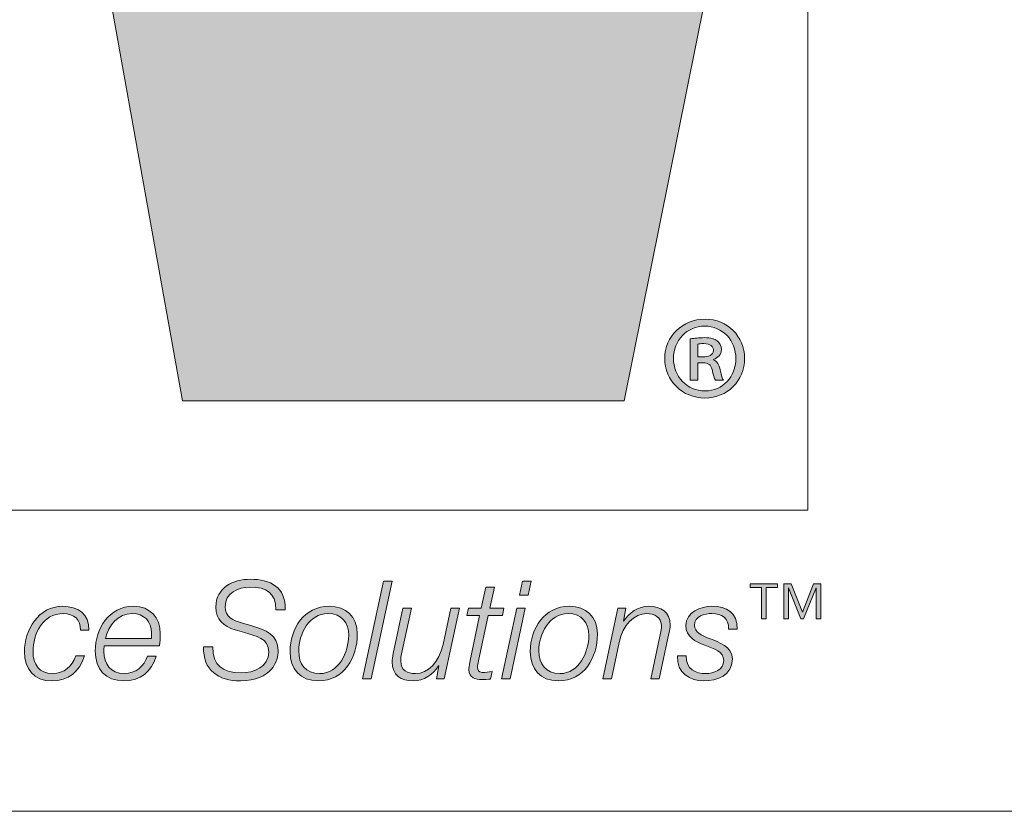
# Model space of a CAD drawing. Units: inches. Extents: x 0.5 to 16.1, y 0.5 to 11.2.
# Drawn here: x 9.8 to 10.2, y 0.5 to 0.7 of the extents above; entities that cross this region are included whole.
import ezdxf

# ---------------------------------------------------------------- set-up
doc = ezdxf.new("R2010")
doc.units = ezdxf.units.IN
doc.header["$MEASUREMENT"] = 0
doc.layers.add('Layer 1', color=7, linetype='Continuous', lineweight=0)

# ---------------------------------------------------------------- blocks, each defined once
blk = doc.blocks.new('Block_5')
at = {"layer": 'Layer 1', "true_color": 0xee7623, "transparency": 33554687}
h = blk.add_hatch(color=30, dxfattribs=at)
h.dxf.hatch_style = 2
edge = h.paths.add_edge_path()
edge.add_spline(control_points=[(9.99999, 1.1331), (9.99999, 1.1331), (9.96828, 0.91876), (9.96828, 0.91876), (9.96189, 0.87712), (9.96044, 0.83628), (9.95628, 0.80314), (9.95628, 0.80314), (9.95483, 0.80314), (9.95483, 0.80314), (9.94919, 0.84189), (9.94497, 0.87997), (9.93865, 0.91876), (9.93865, 0.91876), (9.90204, 1.1331), (9.90204, 1.1331), (9.90204, 1.1331), (9.77857, 1.1331), (9.77857, 1.1331), (9.77857, 1.1331), (9.74117, 0.91876), (9.74117, 0.91876), (9.73411, 0.87929), (9.7334, 0.84047), (9.72924, 0.80097), (9.72924, 0.80097), (9.72779, 0.80097), (9.72779, 0.80097), (9.72286, 0.84047), (9.71865, 0.87929), (9.71301, 0.91876), (9.71301, 0.91876), (9.68126, 1.1331), (9.68126, 1.1331), (9.68126, 1.1331), (9.53958, 1.1331), (9.53958, 1.1331), (9.53958, 1.1331), (9.54193, 1.12264), (9.54193, 1.12264), (9.54193, 1.12264), (9.57404, 0.97842), (9.57404, 0.97842), (9.57404, 0.97842), (9.64433, 0.66292), (9.64433, 0.66292), (9.64433, 0.66292), (9.65803, 0.60144), (9.65803, 0.60144), (9.65803, 0.60144), (9.79763, 0.60144), (9.79763, 0.60144), (9.79763, 0.60144), (9.82789, 0.81722), (9.82789, 0.81722), (9.83422, 0.86022), (9.83567, 0.89761), (9.83926, 0.93428), (9.83926, 0.93428), (9.84062, 0.93428), (9.84062, 0.93428), (9.84553, 0.89761), (9.84771, 0.86022), (9.85544, 0.81722), (9.85544, 0.81722), (9.89421, 0.60144), (9.89421, 0.60144), (9.89421, 0.60144), (10.03311, 0.60144), (10.03311, 0.60144), (10.03311, 0.60144), (10.14031, 1.1331), (10.14031, 1.1331), (10.14031, 1.1331), (9.99999, 1.1331), (9.99999, 1.1331)], knot_values=[0, 0, 0, 0, 1, 1, 1, 2, 2, 2, 3, 3, 3, 4, 4, 4, 5, 5, 5, 6, 6, 6, 7, 7, 7, 8, 8, 8, 9, 9, 9, 10, 10, 10, 11, 11, 11, 12, 12, 12, 13, 13, 13, 14, 14, 14, 15, 15, 15, 16, 16, 16, 17, 17, 17, 18, 18, 18, 19, 19, 19, 20, 20, 20, 21, 21, 21, 22, 22, 22, 23, 23, 23, 24, 24, 24, 25, 25, 25, 25], degree=3, periodic=0)
at = {"layer": 'Layer 1', "true_color": 0x231f20, "transparency": 33554687}
h = blk.add_hatch(color=250, dxfattribs=at)
h.dxf.hatch_style = 2
edge = h.paths.add_edge_path()
edge.add_spline(control_points=[(10.05633, 0.61525), (10.05633, 0.61525), (10.05795, 0.61525), (10.05795, 0.61525), (10.05965, 0.61525), (10.06127, 0.61579), (10.06127, 0.61728), (10.06127, 0.6185), (10.06043, 0.61944), (10.05819, 0.61944), (10.05725, 0.61944), (10.0567, 0.61936), (10.05633, 0.61928), (10.05633, 0.61928), (10.05633, 0.61525), (10.05633, 0.61525)], knot_values=[0, 0, 0, 0, 1, 1, 1, 2, 2, 2, 3, 3, 3, 4, 4, 4, 5, 5, 5, 5], degree=3, periodic=0)
edge = h.paths.add_edge_path()
edge.add_spline(control_points=[(10.05633, 0.60797), (10.05633, 0.60797), (10.05391, 0.60797), (10.05391, 0.60797), (10.05391, 0.60797), (10.05391, 0.6209), (10.05391, 0.6209), (10.05525, 0.62114), (10.05662, 0.6213), (10.05841, 0.6213), (10.06059, 0.6213), (10.06168, 0.6209), (10.06244, 0.62029), (10.06322, 0.61975), (10.06376, 0.61873), (10.06376, 0.6175), (10.06376, 0.61596), (10.06259, 0.61494), (10.06127, 0.61447), (10.06127, 0.61447), (10.06127, 0.61433), (10.06127, 0.61433), (10.06237, 0.61385), (10.06298, 0.61285), (10.06337, 0.61114), (10.06376, 0.60921), (10.06408, 0.60843), (10.06438, 0.60797), (10.06438, 0.60797), (10.0619, 0.60797), (10.0619, 0.60797), (10.06151, 0.60843), (10.06122, 0.6096), (10.06082, 0.6113), (10.06051, 0.61276), (10.05965, 0.61339), (10.05787, 0.61339), (10.05787, 0.61339), (10.05633, 0.61339), (10.05633, 0.61339), (10.05633, 0.61339), (10.05633, 0.60797), (10.05633, 0.60797)], knot_values=[0, 0, 0, 0, 1, 1, 1, 2, 2, 2, 3, 3, 3, 4, 4, 4, 5, 5, 5, 6, 6, 6, 7, 7, 7, 8, 8, 8, 9, 9, 9, 10, 10, 10, 11, 11, 11, 12, 12, 12, 13, 13, 13, 14, 14, 14, 14], degree=3, periodic=0)
edge = h.paths.add_edge_path()
edge.add_spline(control_points=[(10.04865, 0.61479), (10.04865, 0.60905), (10.05291, 0.60455), (10.05865, 0.60455), (10.06415, 0.60448), (10.06833, 0.60905), (10.06833, 0.61471), (10.06833, 0.62036), (10.06415, 0.62493), (10.0585, 0.62493), (10.05291, 0.62493), (10.04865, 0.62036), (10.04865, 0.61479)], knot_values=[0, 0, 0, 0, 1, 1, 1, 2, 2, 2, 3, 3, 3, 4, 4, 4, 4], degree=3, periodic=0)
edge.add_line((10.04865, 0.61479), (10.04865, 0.61479))
edge = h.paths.add_edge_path()
edge.add_spline(control_points=[(10.07105, 0.61479), (10.07105, 0.60773), (10.06562, 0.6023), (10.05856, 0.6023), (10.05151, 0.6023), (10.04594, 0.60773), (10.04594, 0.61479), (10.04594, 0.62168), (10.05151, 0.62711), (10.05865, 0.62711), (10.06562, 0.62711), (10.07105, 0.62168), (10.07105, 0.61479)], knot_values=[0, 0, 0, 0, 1, 1, 1, 2, 2, 2, 3, 3, 3, 4, 4, 4, 4], degree=3, periodic=0)
edge.add_line((10.07105, 0.61479), (10.07105, 0.61479))
h = blk.add_hatch(color=250, dxfattribs=at)
h.dxf.hatch_style = 2
edge = h.paths.add_edge_path()
edge.add_spline(control_points=[(9.92353, 0.53567), (9.92349, 0.54105), (9.92064, 0.54277), (9.9154, 0.54277), (9.91163, 0.54277), (9.90758, 0.54101), (9.90758, 0.53662), (9.90758, 0.53335), (9.91015, 0.53233), (9.91274, 0.53155), (9.91274, 0.53155), (9.916, 0.53056), (9.916, 0.53056), (9.92022, 0.52927), (9.92426, 0.52788), (9.92426, 0.52273), (9.92426, 0.51973), (9.92236, 0.51328), (9.91239, 0.51328), (9.90551, 0.51328), (9.90049, 0.51659), (9.90082, 0.52402), (9.90082, 0.52402), (9.90375, 0.52402), (9.90375, 0.52402), (9.90346, 0.51805), (9.90703, 0.51577), (9.91261, 0.51577), (9.91661, 0.51577), (9.92133, 0.51776), (9.92133, 0.52235), (9.92133, 0.5267), (9.91713, 0.52746), (9.91372, 0.52845), (9.91372, 0.52845), (9.91071, 0.52935), (9.91071, 0.52935), (9.90714, 0.53038), (9.90467, 0.53253), (9.90467, 0.53649), (9.90467, 0.54263), (9.91007, 0.54526), (9.91553, 0.54526), (9.92176, 0.54526), (9.92679, 0.54277), (9.92645, 0.53567), (9.92645, 0.53567), (9.92353, 0.53567), (9.92353, 0.53567)], knot_values=[0, 0, 0, 0, 1, 1, 1, 2, 2, 2, 3, 3, 3, 4, 4, 4, 5, 5, 5, 6, 6, 6, 7, 7, 7, 8, 8, 8, 9, 9, 9, 10, 10, 10, 11, 11, 11, 12, 12, 12, 13, 13, 13, 14, 14, 14, 15, 15, 15, 16, 16, 16, 16], degree=3, periodic=0)
h = blk.add_hatch(color=250, dxfattribs=at)
h.dxf.hatch_style = 2
h.paths.add_polyline_path([(9.95747, 0.54461), (9.96016, 0.54461), (9.95355, 0.51392), (9.95084, 0.51392)])
h = blk.add_hatch(color=250, dxfattribs=at)
h.dxf.hatch_style = 2
edge = h.paths.add_edge_path()
edge.add_spline(control_points=[(9.98419, 0.53611), (9.98419, 0.53611), (9.98817, 0.53611), (9.98817, 0.53611), (9.98817, 0.53611), (9.9896, 0.5428), (9.9896, 0.5428), (9.9896, 0.5428), (9.99231, 0.5428), (9.99231, 0.5428), (9.99231, 0.5428), (9.99088, 0.53611), (9.99088, 0.53611), (9.99088, 0.53611), (9.99532, 0.53611), (9.99532, 0.53611), (9.99532, 0.53611), (9.99489, 0.53383), (9.99489, 0.53383), (9.99489, 0.53383), (9.99036, 0.53383), (9.99036, 0.53383), (9.99036, 0.53383), (9.98732, 0.51961), (9.98732, 0.51961), (9.9871, 0.51856), (9.98702, 0.51818), (9.98702, 0.51748), (9.98702, 0.51672), (9.98739, 0.51594), (9.98843, 0.51594), (9.98952, 0.51594), (9.99055, 0.51604), (9.99162, 0.5162), (9.99162, 0.5162), (9.99114, 0.51383), (9.99114, 0.51383), (9.99025, 0.51376), (9.9893, 0.51368), (9.98839, 0.51368), (9.98637, 0.51368), (9.98431, 0.51417), (9.98431, 0.51684), (9.98431, 0.51731), (9.98441, 0.51813), (9.98461, 0.51912), (9.98461, 0.51912), (9.98766, 0.53383), (9.98766, 0.53383), (9.98766, 0.53383), (9.98367, 0.53383), (9.98367, 0.53383), (9.98367, 0.53383), (9.98419, 0.53611), (9.98419, 0.53611)], knot_values=[0, 0, 0, 0, 1, 1, 1, 2, 2, 2, 3, 3, 3, 4, 4, 4, 5, 5, 5, 6, 6, 6, 7, 7, 7, 8, 8, 8, 9, 9, 9, 10, 10, 10, 11, 11, 11, 12, 12, 12, 13, 13, 13, 14, 14, 14, 15, 15, 15, 16, 16, 16, 17, 17, 17, 18, 18, 18, 18], degree=3, periodic=0)
h = blk.add_hatch(color=250, dxfattribs=at)
h.dxf.hatch_style = 2
edge = h.paths.add_edge_path()
edge.add_spline(control_points=[(10.00119, 0.54461), (10.00119, 0.54461), (10.0039, 0.54461), (10.0039, 0.54461), (10.0039, 0.54461), (10.00296, 0.54028), (10.00296, 0.54028), (10.00296, 0.54028), (10.00025, 0.54028), (10.00025, 0.54028), (10.00025, 0.54028), (10.00119, 0.54461), (10.00119, 0.54461)], knot_values=[0, 0, 0, 0, 1, 1, 1, 2, 2, 2, 3, 3, 3, 4, 4, 4, 4], degree=3, periodic=0)
edge = h.paths.add_edge_path()
edge.add_spline(control_points=[(9.99934, 0.53611), (9.99934, 0.53611), (10.00205, 0.53611), (10.00205, 0.53611), (10.00205, 0.53611), (9.99729, 0.51392), (9.99729, 0.51392), (9.99729, 0.51392), (9.99457, 0.51392), (9.99457, 0.51392), (9.99457, 0.51392), (9.99934, 0.53611), (9.99934, 0.53611)], knot_values=[0, 0, 0, 0, 1, 1, 1, 2, 2, 2, 3, 3, 3, 4, 4, 4, 4], degree=3, periodic=0)
h = blk.add_hatch(color=250, dxfattribs=at)
h.dxf.hatch_style = 2
edge = h.paths.add_edge_path()
edge.add_spline(control_points=[(10.0834, 0.53277), (10.0834, 0.53277), (10.0834, 0.54382), (10.0834, 0.54382), (10.0834, 0.54382), (10.08568, 0.54382), (10.08568, 0.54382), (10.08568, 0.54382), (10.08925, 0.53485), (10.08925, 0.53485), (10.08925, 0.53485), (10.09271, 0.54382), (10.09271, 0.54382), (10.09271, 0.54382), (10.095, 0.54382), (10.095, 0.54382), (10.095, 0.54382), (10.095, 0.53277), (10.095, 0.53277), (10.095, 0.53277), (10.09357, 0.53277), (10.09357, 0.53277), (10.09357, 0.53277), (10.09357, 0.54253), (10.09357, 0.54253), (10.09357, 0.54253), (10.09353, 0.54253), (10.09353, 0.54253), (10.09353, 0.54253), (10.0896, 0.53277), (10.0896, 0.53277), (10.0896, 0.53277), (10.0888, 0.53277), (10.0888, 0.53277), (10.0888, 0.53277), (10.08487, 0.54253), (10.08487, 0.54253), (10.08487, 0.54253), (10.08483, 0.54253), (10.08483, 0.54253), (10.08483, 0.54253), (10.08483, 0.53277), (10.08483, 0.53277), (10.08483, 0.53277), (10.0834, 0.53277), (10.0834, 0.53277)], knot_values=[0, 0, 0, 0, 1, 1, 1, 2, 2, 2, 3, 3, 3, 4, 4, 4, 5, 5, 5, 6, 6, 6, 7, 7, 7, 8, 8, 8, 9, 9, 9, 10, 10, 10, 11, 11, 11, 12, 12, 12, 13, 13, 13, 14, 14, 14, 15, 15, 15, 15], degree=3, periodic=0)
edge = h.paths.add_edge_path()
edge.add_spline(control_points=[(10.07641, 0.53277), (10.07641, 0.53277), (10.07641, 0.54262), (10.07641, 0.54262), (10.07641, 0.54262), (10.07282, 0.54262), (10.07282, 0.54262), (10.07282, 0.54262), (10.07282, 0.54382), (10.07282, 0.54382), (10.07282, 0.54382), (10.08143, 0.54382), (10.08143, 0.54382), (10.08143, 0.54382), (10.08143, 0.54262), (10.08143, 0.54262), (10.08143, 0.54262), (10.07785, 0.54262), (10.07785, 0.54262), (10.07785, 0.54262), (10.07785, 0.53277), (10.07785, 0.53277), (10.07785, 0.53277), (10.07641, 0.53277), (10.07641, 0.53277)], knot_values=[0, 0, 0, 0, 1, 1, 1, 2, 2, 2, 3, 3, 3, 4, 4, 4, 5, 5, 5, 6, 6, 6, 7, 7, 7, 8, 8, 8, 8], degree=3, periodic=0)
h = blk.add_hatch(color=250, dxfattribs=at)
h.dxf.hatch_style = 2
edge = h.paths.add_edge_path()
edge.add_spline(control_points=[(9.86205, 0.52919), (9.86227, 0.53249), (9.85989, 0.53447), (9.85671, 0.53447), (9.85021, 0.53447), (9.84713, 0.5282), (9.84713, 0.52244), (9.84713, 0.51848), (9.8491, 0.51556), (9.85331, 0.51556), (9.85688, 0.51556), (9.85945, 0.51788), (9.86062, 0.52111), (9.86062, 0.52111), (9.86334, 0.52111), (9.86334, 0.52111), (9.8617, 0.51604), (9.85834, 0.51327), (9.85298, 0.51327), (9.84746, 0.51327), (9.84441, 0.51698), (9.84441, 0.52244), (9.84441, 0.52936), (9.84885, 0.53674), (9.85646, 0.53674), (9.86127, 0.53674), (9.86492, 0.53434), (9.86474, 0.52919), (9.86474, 0.52919), (9.86205, 0.52919), (9.86205, 0.52919)], knot_values=[0, 0, 0, 0, 1, 1, 1, 2, 2, 2, 3, 3, 3, 4, 4, 4, 5, 5, 5, 6, 6, 6, 7, 7, 7, 8, 8, 8, 9, 9, 9, 10, 10, 10, 10], degree=3, periodic=0)
h = blk.add_hatch(color=250, dxfattribs=at)
h.dxf.hatch_style = 2
edge = h.paths.add_edge_path()
edge.add_spline(control_points=[(9.88439, 0.52656), (9.88439, 0.52715), (9.88443, 0.52772), (9.88443, 0.52828), (9.88443, 0.53197), (9.88211, 0.53446), (9.87836, 0.53446), (9.8739, 0.53446), (9.87084, 0.53068), (9.8699, 0.52656), (9.8699, 0.52656), (9.88439, 0.52656), (9.88439, 0.52656)], knot_values=[0, 0, 0, 0, 1, 1, 1, 2, 2, 2, 3, 3, 3, 4, 4, 4, 4], degree=3, periodic=0)
edge = h.paths.add_edge_path()
edge.add_spline(control_points=[(9.86955, 0.52428), (9.86947, 0.52377), (9.86943, 0.52317), (9.86943, 0.52257), (9.86943, 0.51857), (9.87148, 0.51556), (9.87587, 0.51556), (9.8794, 0.51556), (9.88211, 0.51783), (9.88314, 0.52106), (9.88314, 0.52106), (9.88584, 0.52106), (9.88584, 0.52106), (9.88439, 0.51611), (9.88098, 0.51328), (9.87575, 0.51328), (9.8699, 0.51328), (9.86672, 0.51693), (9.86672, 0.5227), (9.86672, 0.5297), (9.87111, 0.53674), (9.8787, 0.53674), (9.88404, 0.53674), (9.88714, 0.53327), (9.88714, 0.5281), (9.88714, 0.52685), (9.88709, 0.52561), (9.88693, 0.52428), (9.88693, 0.52428), (9.86955, 0.52428), (9.86955, 0.52428)], knot_values=[0, 0, 0, 0, 1, 1, 1, 2, 2, 2, 3, 3, 3, 4, 4, 4, 5, 5, 5, 6, 6, 6, 7, 7, 7, 8, 8, 8, 9, 9, 9, 10, 10, 10, 10], degree=3, periodic=0)
h = blk.add_hatch(color=250, dxfattribs=at)
h.dxf.hatch_style = 2
edge = h.paths.add_edge_path()
edge.add_spline(control_points=[(9.94647, 0.52751), (9.94647, 0.53163), (9.94428, 0.53447), (9.93994, 0.53447), (9.93401, 0.53447), (9.93073, 0.52798), (9.93073, 0.52277), (9.93073, 0.51848), (9.93288, 0.51556), (9.93741, 0.51556), (9.94333, 0.51556), (9.94647, 0.52235), (9.94647, 0.52751)], knot_values=[0, 0, 0, 0, 1, 1, 1, 2, 2, 2, 3, 3, 3, 4, 4, 4, 4], degree=3, periodic=0)
edge.add_line((9.94647, 0.52751), (9.94647, 0.52751))
edge = h.paths.add_edge_path()
edge.add_spline(control_points=[(9.94917, 0.52806), (9.94917, 0.52059), (9.94509, 0.51328), (9.9369, 0.51328), (9.93116, 0.51328), (9.92803, 0.51698), (9.92803, 0.52252), (9.92803, 0.52978), (9.93249, 0.53674), (9.9404, 0.53674), (9.94558, 0.53674), (9.94917, 0.53353), (9.94917, 0.52806)], knot_values=[0, 0, 0, 0, 1, 1, 1, 2, 2, 2, 3, 3, 3, 4, 4, 4, 4], degree=3, periodic=0)
edge.add_line((9.94917, 0.52806), (9.94917, 0.52806))
h = blk.add_hatch(color=250, dxfattribs=at)
h.dxf.hatch_style = 2
edge = h.paths.add_edge_path()
edge.add_spline(control_points=[(9.97653, 0.51392), (9.97653, 0.51392), (9.97405, 0.51392), (9.97405, 0.51392), (9.97405, 0.51392), (9.97483, 0.51796), (9.97483, 0.51796), (9.97483, 0.51796), (9.97473, 0.51796), (9.97473, 0.51796), (9.97306, 0.51535), (9.97013, 0.51328), (9.96683, 0.51328), (9.96295, 0.51328), (9.96012, 0.515), (9.96012, 0.51925), (9.96012, 0.51994), (9.96024, 0.52085), (9.96046, 0.52187), (9.96046, 0.52187), (9.96352, 0.53611), (9.96352, 0.53611), (9.96352, 0.53611), (9.96623, 0.53611), (9.96623, 0.53611), (9.96623, 0.53611), (9.96313, 0.52178), (9.96313, 0.52178), (9.96295, 0.52111), (9.96283, 0.52029), (9.96283, 0.51956), (9.96283, 0.51662), (9.96506, 0.51556), (9.96748, 0.51556), (9.97138, 0.51556), (9.97495, 0.51908), (9.97616, 0.52471), (9.97616, 0.52471), (9.9786, 0.53611), (9.9786, 0.53611), (9.9786, 0.53611), (9.98131, 0.53611), (9.98131, 0.53611), (9.98131, 0.53611), (9.97653, 0.51392), (9.97653, 0.51392)], knot_values=[0, 0, 0, 0, 1, 1, 1, 2, 2, 2, 3, 3, 3, 4, 4, 4, 5, 5, 5, 6, 6, 6, 7, 7, 7, 8, 8, 8, 9, 9, 9, 10, 10, 10, 11, 11, 11, 12, 12, 12, 13, 13, 13, 14, 14, 14, 15, 15, 15, 15], degree=3, periodic=0)
h = blk.add_hatch(color=250, dxfattribs=at)
h.dxf.hatch_style = 2
edge = h.paths.add_edge_path()
edge.add_spline(control_points=[(10.02204, 0.52751), (10.02204, 0.53163), (10.01985, 0.53447), (10.0155, 0.53447), (10.00958, 0.53447), (10.0063, 0.52798), (10.0063, 0.52277), (10.0063, 0.51848), (10.00846, 0.51556), (10.01297, 0.51556), (10.0189, 0.51556), (10.02204, 0.52235), (10.02204, 0.52751)], knot_values=[0, 0, 0, 0, 1, 1, 1, 2, 2, 2, 3, 3, 3, 4, 4, 4, 4], degree=3, periodic=0)
edge.add_line((10.02204, 0.52751), (10.02204, 0.52751))
edge = h.paths.add_edge_path()
edge.add_spline(control_points=[(10.02475, 0.52806), (10.02475, 0.52059), (10.02066, 0.51328), (10.01246, 0.51328), (10.00673, 0.51328), (10.0036, 0.51698), (10.0036, 0.52252), (10.0036, 0.52978), (10.00807, 0.53674), (10.01597, 0.53674), (10.02114, 0.53674), (10.02475, 0.53353), (10.02475, 0.52806)], knot_values=[0, 0, 0, 0, 1, 1, 1, 2, 2, 2, 3, 3, 3, 4, 4, 4, 4], degree=3, periodic=0)
edge.add_line((10.02475, 0.52806), (10.02475, 0.52806))
h = blk.add_hatch(color=250, dxfattribs=at)
h.dxf.hatch_style = 2
edge = h.paths.add_edge_path()
edge.add_spline(control_points=[(10.03118, 0.53611), (10.03118, 0.53611), (10.03368, 0.53611), (10.03368, 0.53611), (10.03368, 0.53611), (10.0329, 0.53206), (10.0329, 0.53206), (10.0329, 0.53206), (10.03299, 0.53206), (10.03299, 0.53206), (10.03467, 0.53468), (10.03758, 0.53674), (10.04089, 0.53674), (10.04478, 0.53674), (10.04761, 0.53504), (10.04761, 0.53077), (10.04761, 0.53008), (10.04747, 0.52919), (10.04725, 0.52815), (10.04725, 0.52815), (10.0442, 0.51391), (10.0442, 0.51391), (10.0442, 0.51391), (10.0415, 0.51391), (10.0415, 0.51391), (10.0415, 0.51391), (10.0446, 0.52824), (10.0446, 0.52824), (10.04478, 0.52891), (10.04489, 0.52974), (10.04489, 0.53047), (10.04489, 0.5334), (10.04265, 0.53447), (10.04025, 0.53447), (10.03633, 0.53447), (10.03276, 0.53094), (10.03157, 0.52531), (10.03157, 0.52531), (10.02913, 0.51391), (10.02913, 0.51391), (10.02913, 0.51391), (10.0264, 0.51391), (10.0264, 0.51391), (10.0264, 0.51391), (10.03118, 0.53611), (10.03118, 0.53611)], knot_values=[0, 0, 0, 0, 1, 1, 1, 2, 2, 2, 3, 3, 3, 4, 4, 4, 5, 5, 5, 6, 6, 6, 7, 7, 7, 8, 8, 8, 9, 9, 9, 10, 10, 10, 11, 11, 11, 12, 12, 12, 13, 13, 13, 14, 14, 14, 15, 15, 15, 15], degree=3, periodic=0)
h = blk.add_hatch(color=250, dxfattribs=at)
h.dxf.hatch_style = 2
edge = h.paths.add_edge_path()
edge.add_spline(control_points=[(10.05263, 0.52115), (10.05258, 0.51684), (10.05576, 0.51556), (10.05889, 0.51556), (10.06131, 0.51556), (10.06449, 0.51681), (10.06449, 0.51965), (10.06449, 0.52252), (10.06143, 0.52342), (10.05851, 0.52453), (10.05554, 0.5257), (10.05258, 0.52703), (10.05258, 0.53069), (10.05258, 0.53498), (10.05722, 0.53674), (10.06079, 0.53674), (10.06543, 0.53674), (10.06878, 0.53473), (10.0687, 0.5296), (10.0687, 0.5296), (10.06599, 0.5296), (10.06599, 0.5296), (10.06621, 0.53301), (10.06385, 0.53447), (10.06079, 0.53447), (10.05843, 0.53447), (10.05528, 0.53373), (10.05528, 0.53069), (10.05528, 0.52862), (10.05749, 0.52759), (10.05997, 0.5266), (10.06303, 0.52541), (10.0672, 0.52416), (10.0672, 0.52008), (10.0672, 0.51508), (10.06246, 0.51328), (10.05825, 0.51328), (10.054, 0.51328), (10.04965, 0.5156), (10.04992, 0.52115), (10.04992, 0.52115), (10.05263, 0.52115), (10.05263, 0.52115)], knot_values=[0, 0, 0, 0, 1, 1, 1, 2, 2, 2, 3, 3, 3, 4, 4, 4, 5, 5, 5, 6, 6, 6, 7, 7, 7, 8, 8, 8, 9, 9, 9, 10, 10, 10, 11, 11, 11, 12, 12, 12, 13, 13, 13, 14, 14, 14, 14], degree=3, periodic=0)
at = {"layer": 'Layer 1', "color": 8, "lineweight": 0, "true_color": 0x6d6e70}
blk.add_lwpolyline([(10.09092, 0.56699), (9.2595, 0.56699), (9.2595, 1.1654), (10.09092, 1.1654)], close=True, dxfattribs=at)
at = {"layer": 'Layer 1'}
blk.add_lwpolyline([(9.95747, 0.54461), (9.96016, 0.54461), (9.95355, 0.51392), (9.95084, 0.51392)], close=True, dxfattribs=at)
for points, knots in [([(9.99999, 1.1331), (9.99999, 1.1331), (9.96828, 0.91876), (9.96828, 0.91876), (9.96189, 0.87712), (9.96044, 0.83628), (9.95628, 0.80314), (9.95628, 0.80314), (9.95483, 0.80314), (9.95483, 0.80314), (9.94919, 0.84189), (9.94497, 0.87997), (9.93865, 0.91876), (9.93865, 0.91876), (9.90204, 1.1331), (9.90204, 1.1331), (9.90204, 1.1331), (9.77857, 1.1331), (9.77857, 1.1331), (9.77857, 1.1331), (9.74117, 0.91876), (9.74117, 0.91876), (9.73411, 0.87929), (9.7334, 0.84047), (9.72924, 0.80097), (9.72924, 0.80097), (9.72779, 0.80097), (9.72779, 0.80097), (9.72286, 0.84047), (9.71865, 0.87929), (9.71301, 0.91876), (9.71301, 0.91876), (9.68126, 1.1331), (9.68126, 1.1331), (9.68126, 1.1331), (9.53958, 1.1331), (9.53958, 1.1331), (9.53958, 1.1331), (9.54193, 1.12264), (9.54193, 1.12264), (9.54193, 1.12264), (9.57404, 0.97842), (9.57404, 0.97842), (9.57404, 0.97842), (9.64433, 0.66292), (9.64433, 0.66292), (9.64433, 0.66292), (9.65803, 0.60144), (9.65803, 0.60144), (9.65803, 0.60144), (9.79763, 0.60144), (9.79763, 0.60144), (9.79763, 0.60144), (9.82789, 0.81722), (9.82789, 0.81722), (9.83422, 0.86022), (9.83567, 0.89761), (9.83926, 0.93428), (9.83926, 0.93428), (9.84062, 0.93428), (9.84062, 0.93428), (9.84553, 0.89761), (9.84771, 0.86022), (9.85544, 0.81722), (9.85544, 0.81722), (9.89421, 0.60144), (9.89421, 0.60144), (9.89421, 0.60144), (10.03311, 0.60144), (10.03311, 0.60144), (10.03311, 0.60144), (10.14031, 1.1331), (10.14031, 1.1331), (10.14031, 1.1331), (9.99999, 1.1331), (9.99999, 1.1331)], [0, 0, 0, 0, 1, 1, 1, 2, 2, 2, 3, 3, 3, 4, 4, 4, 5, 5, 5, 6, 6, 6, 7, 7, 7, 8, 8, 8, 9, 9, 9, 10, 10, 10, 11, 11, 11, 12, 12, 12, 13, 13, 13, 14, 14, 14, 15, 15, 15, 16, 16, 16, 17, 17, 17, 18, 18, 18, 19, 19, 19, 20, 20, 20, 21, 21, 21, 22, 22, 22, 23, 23, 23, 24, 24, 24, 25, 25, 25, 25]), ([(10.07105, 0.61479), (10.07105, 0.60773), (10.06562, 0.6023), (10.05856, 0.6023), (10.05151, 0.6023), (10.04594, 0.60773), (10.04594, 0.61479), (10.04594, 0.62168), (10.05151, 0.62711), (10.05865, 0.62711), (10.06562, 0.62711), (10.07105, 0.62168), (10.07105, 0.61479)], [0, 0, 0, 0, 1, 1, 1, 2, 2, 2, 3, 3, 3, 4, 4, 4, 4]), ([(10.04865, 0.61479), (10.04865, 0.60905), (10.05291, 0.60455), (10.05865, 0.60455), (10.06415, 0.60448), (10.06833, 0.60905), (10.06833, 0.61471), (10.06833, 0.62036), (10.06415, 0.62493), (10.0585, 0.62493), (10.05291, 0.62493), (10.04865, 0.62036), (10.04865, 0.61479)], [0, 0, 0, 0, 1, 1, 1, 2, 2, 2, 3, 3, 3, 4, 4, 4, 4]), ([(10.05633, 0.60797), (10.05633, 0.60797), (10.05391, 0.60797), (10.05391, 0.60797), (10.05391, 0.60797), (10.05391, 0.6209), (10.05391, 0.6209), (10.05525, 0.62114), (10.05662, 0.6213), (10.05841, 0.6213), (10.06059, 0.6213), (10.06168, 0.6209), (10.06244, 0.62029), (10.06322, 0.61975), (10.06376, 0.61873), (10.06376, 0.6175), (10.06376, 0.61596), (10.06259, 0.61494), (10.06127, 0.61447), (10.06127, 0.61447), (10.06127, 0.61433), (10.06127, 0.61433), (10.06237, 0.61385), (10.06298, 0.61285), (10.06337, 0.61114), (10.06376, 0.60921), (10.06408, 0.60843), (10.06438, 0.60797), (10.06438, 0.60797), (10.0619, 0.60797), (10.0619, 0.60797), (10.06151, 0.60843), (10.06122, 0.6096), (10.06082, 0.6113), (10.06051, 0.61276), (10.05965, 0.61339), (10.05787, 0.61339), (10.05787, 0.61339), (10.05633, 0.61339), (10.05633, 0.61339), (10.05633, 0.61339), (10.05633, 0.60797), (10.05633, 0.60797)], [0, 0, 0, 0, 1, 1, 1, 2, 2, 2, 3, 3, 3, 4, 4, 4, 5, 5, 5, 6, 6, 6, 7, 7, 7, 8, 8, 8, 9, 9, 9, 10, 10, 10, 11, 11, 11, 12, 12, 12, 13, 13, 13, 14, 14, 14, 14]), ([(10.05633, 0.61525), (10.05633, 0.61525), (10.05795, 0.61525), (10.05795, 0.61525), (10.05965, 0.61525), (10.06127, 0.61579), (10.06127, 0.61728), (10.06127, 0.6185), (10.06043, 0.61944), (10.05819, 0.61944), (10.05725, 0.61944), (10.0567, 0.61936), (10.05633, 0.61928), (10.05633, 0.61928), (10.05633, 0.61525), (10.05633, 0.61525)], [0, 0, 0, 0, 1, 1, 1, 2, 2, 2, 3, 3, 3, 4, 4, 4, 5, 5, 5, 5]), ([(9.92353, 0.53567), (9.92349, 0.54105), (9.92064, 0.54277), (9.9154, 0.54277), (9.91163, 0.54277), (9.90758, 0.54101), (9.90758, 0.53662), (9.90758, 0.53335), (9.91015, 0.53233), (9.91274, 0.53155), (9.91274, 0.53155), (9.916, 0.53056), (9.916, 0.53056), (9.92022, 0.52927), (9.92426, 0.52788), (9.92426, 0.52273), (9.92426, 0.51973), (9.92236, 0.51328), (9.91239, 0.51328), (9.90551, 0.51328), (9.90049, 0.51659), (9.90082, 0.52402), (9.90082, 0.52402), (9.90375, 0.52402), (9.90375, 0.52402), (9.90346, 0.51805), (9.90703, 0.51577), (9.91261, 0.51577), (9.91661, 0.51577), (9.92133, 0.51776), (9.92133, 0.52235), (9.92133, 0.5267), (9.91713, 0.52746), (9.91372, 0.52845), (9.91372, 0.52845), (9.91071, 0.52935), (9.91071, 0.52935), (9.90714, 0.53038), (9.90467, 0.53253), (9.90467, 0.53649), (9.90467, 0.54263), (9.91007, 0.54526), (9.91553, 0.54526), (9.92176, 0.54526), (9.92679, 0.54277), (9.92645, 0.53567), (9.92645, 0.53567), (9.92353, 0.53567), (9.92353, 0.53567)], [0, 0, 0, 0, 1, 1, 1, 2, 2, 2, 3, 3, 3, 4, 4, 4, 5, 5, 5, 6, 6, 6, 7, 7, 7, 8, 8, 8, 9, 9, 9, 10, 10, 10, 11, 11, 11, 12, 12, 12, 13, 13, 13, 14, 14, 14, 15, 15, 15, 16, 16, 16, 16]), ([(9.98419, 0.53611), (9.98419, 0.53611), (9.98817, 0.53611), (9.98817, 0.53611), (9.98817, 0.53611), (9.9896, 0.5428), (9.9896, 0.5428), (9.9896, 0.5428), (9.99231, 0.5428), (9.99231, 0.5428), (9.99231, 0.5428), (9.99088, 0.53611), (9.99088, 0.53611), (9.99088, 0.53611), (9.99532, 0.53611), (9.99532, 0.53611), (9.99532, 0.53611), (9.99489, 0.53383), (9.99489, 0.53383), (9.99489, 0.53383), (9.99036, 0.53383), (9.99036, 0.53383), (9.99036, 0.53383), (9.98732, 0.51961), (9.98732, 0.51961), (9.9871, 0.51856), (9.98702, 0.51818), (9.98702, 0.51748), (9.98702, 0.51672), (9.98739, 0.51594), (9.98843, 0.51594), (9.98952, 0.51594), (9.99055, 0.51604), (9.99162, 0.5162), (9.99162, 0.5162), (9.99114, 0.51383), (9.99114, 0.51383), (9.99025, 0.51376), (9.9893, 0.51368), (9.98839, 0.51368), (9.98637, 0.51368), (9.98431, 0.51417), (9.98431, 0.51684), (9.98431, 0.51731), (9.98441, 0.51813), (9.98461, 0.51912), (9.98461, 0.51912), (9.98766, 0.53383), (9.98766, 0.53383), (9.98766, 0.53383), (9.98367, 0.53383), (9.98367, 0.53383), (9.98367, 0.53383), (9.98419, 0.53611), (9.98419, 0.53611)], [0, 0, 0, 0, 1, 1, 1, 2, 2, 2, 3, 3, 3, 4, 4, 4, 5, 5, 5, 6, 6, 6, 7, 7, 7, 8, 8, 8, 9, 9, 9, 10, 10, 10, 11, 11, 11, 12, 12, 12, 13, 13, 13, 14, 14, 14, 15, 15, 15, 16, 16, 16, 17, 17, 17, 18, 18, 18, 18]), ([(10.00119, 0.54461), (10.00119, 0.54461), (10.0039, 0.54461), (10.0039, 0.54461), (10.0039, 0.54461), (10.00296, 0.54028), (10.00296, 0.54028), (10.00296, 0.54028), (10.00025, 0.54028), (10.00025, 0.54028), (10.00025, 0.54028), (10.00119, 0.54461), (10.00119, 0.54461)], [0, 0, 0, 0, 1, 1, 1, 2, 2, 2, 3, 3, 3, 4, 4, 4, 4]), ([(10.07641, 0.53277), (10.07641, 0.53277), (10.07641, 0.54262), (10.07641, 0.54262), (10.07641, 0.54262), (10.07282, 0.54262), (10.07282, 0.54262), (10.07282, 0.54262), (10.07282, 0.54382), (10.07282, 0.54382), (10.07282, 0.54382), (10.08143, 0.54382), (10.08143, 0.54382), (10.08143, 0.54382), (10.08143, 0.54262), (10.08143, 0.54262), (10.08143, 0.54262), (10.07785, 0.54262), (10.07785, 0.54262), (10.07785, 0.54262), (10.07785, 0.53277), (10.07785, 0.53277), (10.07785, 0.53277), (10.07641, 0.53277), (10.07641, 0.53277)], [0, 0, 0, 0, 1, 1, 1, 2, 2, 2, 3, 3, 3, 4, 4, 4, 5, 5, 5, 6, 6, 6, 7, 7, 7, 8, 8, 8, 8]), ([(10.0834, 0.53277), (10.0834, 0.53277), (10.0834, 0.54382), (10.0834, 0.54382), (10.0834, 0.54382), (10.08568, 0.54382), (10.08568, 0.54382), (10.08568, 0.54382), (10.08925, 0.53485), (10.08925, 0.53485), (10.08925, 0.53485), (10.09271, 0.54382), (10.09271, 0.54382), (10.09271, 0.54382), (10.095, 0.54382), (10.095, 0.54382), (10.095, 0.54382), (10.095, 0.53277), (10.095, 0.53277), (10.095, 0.53277), (10.09357, 0.53277), (10.09357, 0.53277), (10.09357, 0.53277), (10.09357, 0.54253), (10.09357, 0.54253), (10.09357, 0.54253), (10.09353, 0.54253), (10.09353, 0.54253), (10.09353, 0.54253), (10.0896, 0.53277), (10.0896, 0.53277), (10.0896, 0.53277), (10.0888, 0.53277), (10.0888, 0.53277), (10.0888, 0.53277), (10.08487, 0.54253), (10.08487, 0.54253), (10.08487, 0.54253), (10.08483, 0.54253), (10.08483, 0.54253), (10.08483, 0.54253), (10.08483, 0.53277), (10.08483, 0.53277), (10.08483, 0.53277), (10.0834, 0.53277), (10.0834, 0.53277)], [0, 0, 0, 0, 1, 1, 1, 2, 2, 2, 3, 3, 3, 4, 4, 4, 5, 5, 5, 6, 6, 6, 7, 7, 7, 8, 8, 8, 9, 9, 9, 10, 10, 10, 11, 11, 11, 12, 12, 12, 13, 13, 13, 14, 14, 14, 15, 15, 15, 15]), ([(9.86205, 0.52919), (9.86227, 0.53249), (9.85989, 0.53447), (9.85671, 0.53447), (9.85021, 0.53447), (9.84713, 0.5282), (9.84713, 0.52244), (9.84713, 0.51848), (9.8491, 0.51556), (9.85331, 0.51556), (9.85688, 0.51556), (9.85945, 0.51788), (9.86062, 0.52111), (9.86062, 0.52111), (9.86334, 0.52111), (9.86334, 0.52111), (9.8617, 0.51604), (9.85834, 0.51327), (9.85298, 0.51327), (9.84746, 0.51327), (9.84441, 0.51698), (9.84441, 0.52244), (9.84441, 0.52936), (9.84885, 0.53674), (9.85646, 0.53674), (9.86127, 0.53674), (9.86492, 0.53434), (9.86474, 0.52919), (9.86474, 0.52919), (9.86205, 0.52919), (9.86205, 0.52919)], [0, 0, 0, 0, 1, 1, 1, 2, 2, 2, 3, 3, 3, 4, 4, 4, 5, 5, 5, 6, 6, 6, 7, 7, 7, 8, 8, 8, 9, 9, 9, 10, 10, 10, 10]), ([(9.86955, 0.52428), (9.86947, 0.52377), (9.86943, 0.52317), (9.86943, 0.52257), (9.86943, 0.51857), (9.87148, 0.51556), (9.87587, 0.51556), (9.8794, 0.51556), (9.88211, 0.51783), (9.88314, 0.52106), (9.88314, 0.52106), (9.88584, 0.52106), (9.88584, 0.52106), (9.88439, 0.51611), (9.88098, 0.51328), (9.87575, 0.51328), (9.8699, 0.51328), (9.86672, 0.51693), (9.86672, 0.5227), (9.86672, 0.5297), (9.87111, 0.53674), (9.8787, 0.53674), (9.88404, 0.53674), (9.88714, 0.53327), (9.88714, 0.5281), (9.88714, 0.52685), (9.88709, 0.52561), (9.88693, 0.52428), (9.88693, 0.52428), (9.86955, 0.52428), (9.86955, 0.52428)], [0, 0, 0, 0, 1, 1, 1, 2, 2, 2, 3, 3, 3, 4, 4, 4, 5, 5, 5, 6, 6, 6, 7, 7, 7, 8, 8, 8, 9, 9, 9, 10, 10, 10, 10]), ([(9.94917, 0.52806), (9.94917, 0.52059), (9.94509, 0.51328), (9.9369, 0.51328), (9.93116, 0.51328), (9.92803, 0.51698), (9.92803, 0.52252), (9.92803, 0.52978), (9.93249, 0.53674), (9.9404, 0.53674), (9.94558, 0.53674), (9.94917, 0.53353), (9.94917, 0.52806)], [0, 0, 0, 0, 1, 1, 1, 2, 2, 2, 3, 3, 3, 4, 4, 4, 4]), ([(9.97653, 0.51392), (9.97653, 0.51392), (9.97405, 0.51392), (9.97405, 0.51392), (9.97405, 0.51392), (9.97483, 0.51796), (9.97483, 0.51796), (9.97483, 0.51796), (9.97473, 0.51796), (9.97473, 0.51796), (9.97306, 0.51535), (9.97013, 0.51328), (9.96683, 0.51328), (9.96295, 0.51328), (9.96012, 0.515), (9.96012, 0.51925), (9.96012, 0.51994), (9.96024, 0.52085), (9.96046, 0.52187), (9.96046, 0.52187), (9.96352, 0.53611), (9.96352, 0.53611), (9.96352, 0.53611), (9.96623, 0.53611), (9.96623, 0.53611), (9.96623, 0.53611), (9.96313, 0.52178), (9.96313, 0.52178), (9.96295, 0.52111), (9.96283, 0.52029), (9.96283, 0.51956), (9.96283, 0.51662), (9.96506, 0.51556), (9.96748, 0.51556), (9.97138, 0.51556), (9.97495, 0.51908), (9.97616, 0.52471), (9.97616, 0.52471), (9.9786, 0.53611), (9.9786, 0.53611), (9.9786, 0.53611), (9.98131, 0.53611), (9.98131, 0.53611), (9.98131, 0.53611), (9.97653, 0.51392), (9.97653, 0.51392)], [0, 0, 0, 0, 1, 1, 1, 2, 2, 2, 3, 3, 3, 4, 4, 4, 5, 5, 5, 6, 6, 6, 7, 7, 7, 8, 8, 8, 9, 9, 9, 10, 10, 10, 11, 11, 11, 12, 12, 12, 13, 13, 13, 14, 14, 14, 15, 15, 15, 15]), ([(9.99934, 0.53611), (9.99934, 0.53611), (10.00205, 0.53611), (10.00205, 0.53611), (10.00205, 0.53611), (9.99729, 0.51392), (9.99729, 0.51392), (9.99729, 0.51392), (9.99457, 0.51392), (9.99457, 0.51392), (9.99457, 0.51392), (9.99934, 0.53611), (9.99934, 0.53611)], [0, 0, 0, 0, 1, 1, 1, 2, 2, 2, 3, 3, 3, 4, 4, 4, 4]), ([(10.02475, 0.52806), (10.02475, 0.52059), (10.02066, 0.51328), (10.01246, 0.51328), (10.00673, 0.51328), (10.0036, 0.51698), (10.0036, 0.52252), (10.0036, 0.52978), (10.00807, 0.53674), (10.01597, 0.53674), (10.02114, 0.53674), (10.02475, 0.53353), (10.02475, 0.52806)], [0, 0, 0, 0, 1, 1, 1, 2, 2, 2, 3, 3, 3, 4, 4, 4, 4]), ([(10.03118, 0.53611), (10.03118, 0.53611), (10.03368, 0.53611), (10.03368, 0.53611), (10.03368, 0.53611), (10.0329, 0.53206), (10.0329, 0.53206), (10.0329, 0.53206), (10.03299, 0.53206), (10.03299, 0.53206), (10.03467, 0.53468), (10.03758, 0.53674), (10.04089, 0.53674), (10.04478, 0.53674), (10.04761, 0.53504), (10.04761, 0.53077), (10.04761, 0.53008), (10.04747, 0.52919), (10.04725, 0.52815), (10.04725, 0.52815), (10.0442, 0.51391), (10.0442, 0.51391), (10.0442, 0.51391), (10.0415, 0.51391), (10.0415, 0.51391), (10.0415, 0.51391), (10.0446, 0.52824), (10.0446, 0.52824), (10.04478, 0.52891), (10.04489, 0.52974), (10.04489, 0.53047), (10.04489, 0.5334), (10.04265, 0.53447), (10.04025, 0.53447), (10.03633, 0.53447), (10.03276, 0.53094), (10.03157, 0.52531), (10.03157, 0.52531), (10.02913, 0.51391), (10.02913, 0.51391), (10.02913, 0.51391), (10.0264, 0.51391), (10.0264, 0.51391), (10.0264, 0.51391), (10.03118, 0.53611), (10.03118, 0.53611)], [0, 0, 0, 0, 1, 1, 1, 2, 2, 2, 3, 3, 3, 4, 4, 4, 5, 5, 5, 6, 6, 6, 7, 7, 7, 8, 8, 8, 9, 9, 9, 10, 10, 10, 11, 11, 11, 12, 12, 12, 13, 13, 13, 14, 14, 14, 15, 15, 15, 15]), ([(10.05263, 0.52115), (10.05258, 0.51684), (10.05576, 0.51556), (10.05889, 0.51556), (10.06131, 0.51556), (10.06449, 0.51681), (10.06449, 0.51965), (10.06449, 0.52252), (10.06143, 0.52342), (10.05851, 0.52453), (10.05554, 0.5257), (10.05258, 0.52703), (10.05258, 0.53069), (10.05258, 0.53498), (10.05722, 0.53674), (10.06079, 0.53674), (10.06543, 0.53674), (10.06878, 0.53473), (10.0687, 0.5296), (10.0687, 0.5296), (10.06599, 0.5296), (10.06599, 0.5296), (10.06621, 0.53301), (10.06385, 0.53447), (10.06079, 0.53447), (10.05843, 0.53447), (10.05528, 0.53373), (10.05528, 0.53069), (10.05528, 0.52862), (10.05749, 0.52759), (10.05997, 0.5266), (10.06303, 0.52541), (10.0672, 0.52416), (10.0672, 0.52008), (10.0672, 0.51508), (10.06246, 0.51328), (10.05825, 0.51328), (10.054, 0.51328), (10.04965, 0.5156), (10.04992, 0.52115), (10.04992, 0.52115), (10.05263, 0.52115), (10.05263, 0.52115)], [0, 0, 0, 0, 1, 1, 1, 2, 2, 2, 3, 3, 3, 4, 4, 4, 5, 5, 5, 6, 6, 6, 7, 7, 7, 8, 8, 8, 9, 9, 9, 10, 10, 10, 11, 11, 11, 12, 12, 12, 13, 13, 13, 14, 14, 14, 14]), ([(9.88439, 0.52656), (9.88439, 0.52715), (9.88443, 0.52772), (9.88443, 0.52828), (9.88443, 0.53197), (9.88211, 0.53446), (9.87836, 0.53446), (9.8739, 0.53446), (9.87084, 0.53068), (9.8699, 0.52656), (9.8699, 0.52656), (9.88439, 0.52656), (9.88439, 0.52656)], [0, 0, 0, 0, 1, 1, 1, 2, 2, 2, 3, 3, 3, 4, 4, 4, 4]), ([(9.94647, 0.52751), (9.94647, 0.53163), (9.94428, 0.53447), (9.93994, 0.53447), (9.93401, 0.53447), (9.93073, 0.52798), (9.93073, 0.52277), (9.93073, 0.51848), (9.93288, 0.51556), (9.93741, 0.51556), (9.94333, 0.51556), (9.94647, 0.52235), (9.94647, 0.52751)], [0, 0, 0, 0, 1, 1, 1, 2, 2, 2, 3, 3, 3, 4, 4, 4, 4]), ([(10.02204, 0.52751), (10.02204, 0.53163), (10.01985, 0.53447), (10.0155, 0.53447), (10.00958, 0.53447), (10.0063, 0.52798), (10.0063, 0.52277), (10.0063, 0.51848), (10.00846, 0.51556), (10.01297, 0.51556), (10.0189, 0.51556), (10.02204, 0.52235), (10.02204, 0.52751)], [0, 0, 0, 0, 1, 1, 1, 2, 2, 2, 3, 3, 3, 4, 4, 4, 4])]:
    blk.add_open_spline(points, degree=3, knots=knots, dxfattribs=at)

msp = doc.modelspace()

# ---------------------------------------------------------------- linework, layer by layer
at = {"layer": 'Layer 1', "color": 18, "lineweight": 0, "true_color": 0x000000}
msp.add_open_spline([(0.47222, 0.47222), (0.47222, 0.47222), (16.0625, 0.47222), (16.0625, 0.47222)], degree=3, dxfattribs=at)

# ---------------------------------------------------------------- block references
at = {"layer": 'Layer 1'}
msp.add_blockref('Block_5', (0, 0), dxfattribs=at)

doc.saveas('drawing.dxf')
